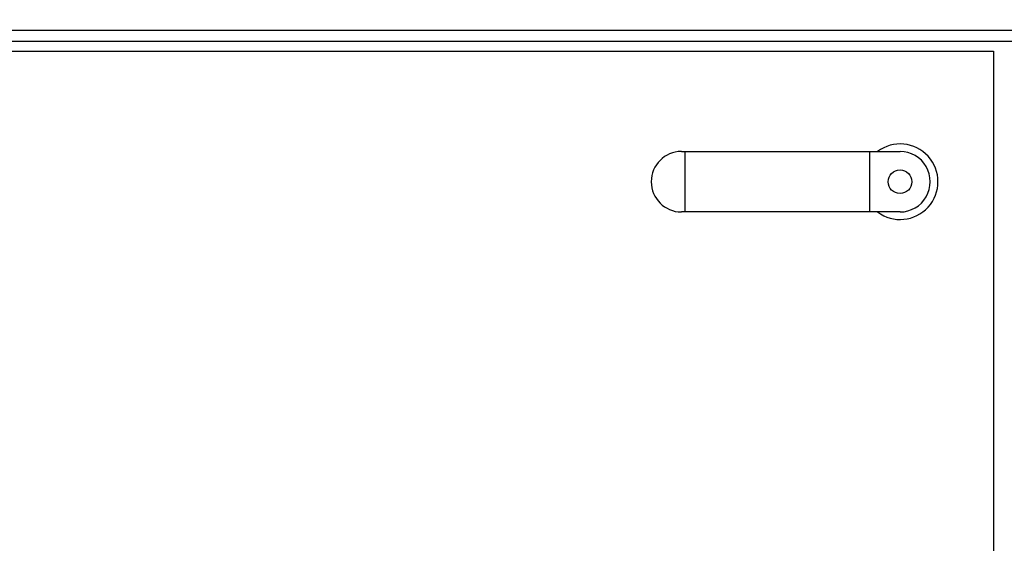
# Model space of a CAD drawing. Units: millimetres. Extents: x 30748 to 47706, y -28113 to -18317.
# Drawn here: x 35868 to 36283, y -20476 to -20255 of the extents above; entities that cross this region are included whole.
import ezdxf

# ---------------------------------------------------------------- set-up
doc = ezdxf.new("R2010")
doc.units = ezdxf.units.MM
doc.layers.add('1', color=7, linetype='Continuous')
doc.styles.add('CONVERTER_18', font='txt.shx', dxfattribs={"width": 0.9})
doc.dimstyles.new('ME10_DIM_65', dxfattribs={"dimtxt": 74.75, "dimasz": 74.75, "dimexe": 24.375, "dimexo": 16.25, "dimgap": 29.25, "dimtad": 1, "dimdec": 0, "dimdsep": 46, "dimtxsty": 'CONVERTER_18', "dimsah": 1, "dimcen": 0.09, "dimclrd": 6, "dimclre": 6, "dimclrt": 3, "dimadec": 0, "dimazin": 0, "dimtfac": 1, "dimtdec": 4, "dimtix": 1, "dimtmove": 0, "dimatfit": 3, "dimfxl": 1, "dimtolj": 1, "dimtzin": 0, "dimarcsym": 0})

# ---------------------------------------------------------------- blocks, each defined once
blk = doc.blocks.new('*D60')
at = {"layer": '1', "color": 6, "linetype": 'Continuous'}
for p, q in [((34841.65, -20214.35), (34841.65, -19692.03)), ((36641.65, -20248.05), (36641.65, -19692.03)), ((34841.65, -19716.4), (36641.65, -19716.4))]:
    blk.add_line(p, q, dxfattribs=at)
at = {"layer": '1', "color": 6}
for points in [[(34916.4, -19706.56), (34916.4, -19726.25), (34841.65, -19716.4)], [(36566.9, -19726.25), (36566.9, -19706.56), (36641.65, -19716.4)]]:
    blk.add_solid(points, dxfattribs=at)
at = {"layer": '1', "color": 3, "insert": (35658.63, -19686.77), "char_height": 74.75, "attachment_point": 7, "rotation": 0.0001, "line_spacing_factor": 0.454545, "style": 'CONVERTER_18'}
blk.add_mtext('1800', dxfattribs=at)

msp = doc.modelspace()

# ---------------------------------------------------------------- linework, layer by layer
at = {"layer": '1', "color": 6, "linetype": 'Continuous'}
for p, q in [((36597.4, -20259.8), (35831.65, -20259.8)), ((35831.65, -20264.3), (36640.65, -20264.3)), ((36148.53, -20336.3), (36148.53, -20310.8)), ((36226.36, -20336.3), (36226.36, -20310.8))]:
    msp.add_line(p, q, dxfattribs=at)
at = {"layer": '1', "color": 1, "linetype": 'Continuous'}
for p, q in [((35836.15, -20268.55), (36278.65, -20268.55)), ((36278.65, -20268.55), (36278.65, -20902.3)), ((36146.9, -20310.8), (36239.15, -20310.8)), ((36239.15, -20336.3), (36146.9, -20336.3))]:
    msp.add_line(p, q, dxfattribs=at)
at = {"layer": '1', "color": 6, "linetype": 'Continuous'}
msp.add_circle((36239.15, -20323.55), 5, dxfattribs=at)
msp.add_arc((36239.22, -20323.55), 15.93, 233.1729, 126.8246, dxfattribs=at)
at = {"layer": '1', "color": 1, "linetype": 'Continuous'}
for centre, start, end in [((36146.9, -20323.55), 90.0001, 269.9999), ((36239.15, -20323.55), 269.9999, 90.0001)]:
    msp.add_arc(centre, 12.75, start, end, dxfattribs=at)

# ---------------------------------------------------------------- dimensions: what is measured, and where the dimension line sits
at = {"layer": '1'}
dim = msp.add_linear_dim(base=(34841.65, -19716.4), p1=(36641.65, -20264.3), p2=(34841.65, -20230.6), dimstyle='ME10_DIM_65', dxfattribs=at)
dim.commit()
dim.dimension.update_dxf_attribs({"geometry": '*D60', "text_midpoint": (35741.65, -19658.7), "text_rotation": 0.0001})

doc.saveas('drawing.dxf')
